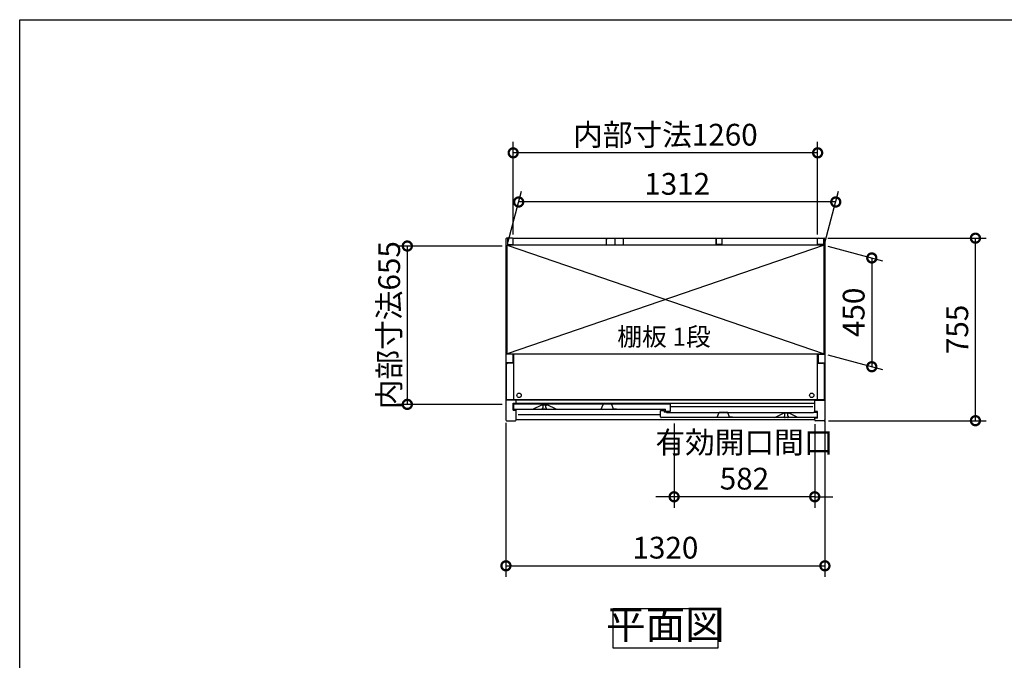
# Model space of a CAD drawing. Extents: x -1468 to 10598, y 6860 to 15353.
# Drawn here: x -1468 to 2607, y 12704 to 15353 of the extents above; entities that cross this region are included whole.
import ezdxf

# ---------------------------------------------------------------- set-up
doc = ezdxf.new("R2010")
doc.units = 0
doc.header["$LTSCALE"] = 20
doc.header["$PDMODE"] = 3
doc.header["$PDSIZE"] = 2
doc.linetypes.add('PHANTOM', pattern=[2.5, 1.25, -0.25, 0.25, -0.25, 0.25, -0.25])
doc.layers.get('0').update_dxf_attribs({"linetype": 'CONTINUOUS'})
doc.layers.get('DEFPOINTS').update_dxf_attribs({"linetype": 'CONTINUOUS'})
for name, color, linetype in [('仕様書枠', 230, 'CONTINUOUS'), ('寸法', 4, 'CONTINUOUS'), ('文字', 7, 'CONTINUOUS'), ('細線', 5, 'CONTINUOUS'), ('部品1', 7, 'CONTINUOUS')]:
    doc.layers.add(name, color=color, linetype=linetype)
doc.styles.add('STYLE1', font='isocp.shx', dxfattribs={"bigfont": 'bigfont.shx'})
doc.styles.add('STYLE2', font='MS PGothic.ttf')
doc.dimstyles.new('INABA_S30G', dxfattribs={"dimscale": 30, "dimtxt": 3, "dimasz": 2.5, "dimexe": 1.5, "dimexo": 0.5, "dimgap": 1, "dimtad": 3, "dimdec": 1, "dimdsep": 46, "dimtxsty": 'STYLE1', "dimblk1": 'DOTSMALL', "dimblk2": 'DOTSMALL', "dimsah": 1, "dimcen": 0, "dimclrt": 7, "dimadec": 0, "dimazin": 0, "dimtfac": 1, "dimtdec": 4, "dimtix": 1, "dimtmove": 0, "dimatfit": 3, "dimldrblk": 'DOTSMALL', "dimfxl": 1, "dimtolj": 1, "dimtzin": 0, "dimarcsym": 0})

# ---------------------------------------------------------------- blocks, each defined once
blk = doc.blocks.new('_DOTSMALL')
at = {"color": 0, "linetype": 'ByBlock', "ltscale": 50, "const_width": 0.5}
blk.add_lwpolyline([(-0.0625, 0, 1), (0.0625, 0, 1)], format="xyb", close=True, dxfattribs=at)
blk = doc.blocks.new('*D76')
at = {"layer": 'DEFPOINTS', "color": 0, "ltscale": 50}
for p in [(1861.5, 14449.7), (2487.3, 14449.7), (1864.4, 13694.7)]:
    blk.add_point(p, dxfattribs=at)
at = {"layer": '寸法', "color": 0, "lineweight": -2, "ltscale": 50}
for p, q in [((1876.5, 14449.7), (2532.3, 14449.7)), ((2487.3, 13694.7), (2487.3, 14449.7)), ((1879.4, 13694.7), (2532.3, 13694.7))]:
    blk.add_line(p, q, dxfattribs=at)
at = {"layer": '寸法', "color": 0, "lineweight": -2, "ltscale": 50, "xscale": 75, "yscale": 75, "zscale": 75}
for p, rotation in [((2487.3, 14449.7), 90), ((2487.3, 13694.7), 270)]:
    blk.add_blockref('_DOTSMALL', p, dxfattribs=dict(at, rotation=rotation))
at = {"layer": '寸法', "color": 7, "ltscale": 50, "insert": (2412.3, 14072.2), "char_height": 90, "attachment_point": 5, "rotation": 90, "style": 'STYLE1'}
blk.add_mtext('\\A1;755', dxfattribs=at)
blk = doc.blocks.new('*D77')
at = {"layer": 'DEFPOINTS', "color": 0, "ltscale": 50}
for p in [(1861.4, 14420.7), (1861.4, 13970.7), (2058.4, 13917.9)]:
    blk.add_point(p, dxfattribs=at)
at = {"layer": '寸法', "color": 0, "lineweight": -2, "ltscale": 50}
for p, q in [((1876.4, 14416.7), (2103.4, 14355.9)), ((2058.4, 14367.9), (2058.4, 13917.9)), ((1876.4, 13966.7), (2103.4, 13905.9))]:
    blk.add_line(p, q, dxfattribs=at)
at = {"layer": '寸法', "color": 0, "lineweight": -2, "ltscale": 50, "xscale": 75, "yscale": 75, "zscale": 75}
for p, rotation in [((2058.4, 14367.9), 90), ((2058.4, 13917.9), 270)]:
    blk.add_blockref('_DOTSMALL', p, dxfattribs=dict(at, rotation=rotation))
at = {"layer": '寸法', "color": 7, "ltscale": 50, "insert": (1983.4, 14142.9), "char_height": 90, "attachment_point": 5, "rotation": 90, "style": 'STYLE1'}
blk.add_mtext('\\A1;450', dxfattribs=at)
blk = doc.blocks.new('*D78')
at = {"layer": 'DEFPOINTS', "color": 0, "ltscale": 50}
for p in [(544.4, 13700.3), (1864.4, 13710.5), (1864.4, 13094.4)]:
    blk.add_point(p, dxfattribs=at)
at = {"layer": '寸法', "color": 0, "lineweight": -2, "ltscale": 50}
for p, q in [((1864.4, 13695.5), (1864.4, 13049.4)), ((544.4, 13685.3), (544.4, 13049.4)), ((544.4, 13094.4), (1864.4, 13094.4))]:
    blk.add_line(p, q, dxfattribs=at)
at = {"layer": '寸法', "color": 0, "lineweight": -2, "ltscale": 50, "xscale": 75, "yscale": 75, "zscale": 75, "rotation": 180}
blk.add_blockref('_DOTSMALL', (544.4, 13094.4), dxfattribs=at)
at = {"layer": '寸法', "color": 0, "lineweight": -2, "ltscale": 50, "xscale": 75, "yscale": 75, "zscale": 75}
blk.add_blockref('_DOTSMALL', (1864.4, 13094.4), dxfattribs=at)
at = {"layer": '寸法', "color": 7, "ltscale": 50, "insert": (1204.4, 13169.4), "char_height": 90, "attachment_point": 5, "style": 'STYLE1'}
blk.add_mtext('\\A1;1320', dxfattribs=at)
blk = doc.blocks.new('*D79')
at = {"layer": 'DEFPOINTS', "color": 0, "ltscale": 50}
for p in [(1240.4, 13697.7), (1822.4, 13694.7), (1240.4, 13379.9)]:
    blk.add_point(p, dxfattribs=at)
at = {"layer": '寸法', "color": 0, "lineweight": -2, "ltscale": 50}
for p, q in [((1240.4, 13682.7), (1240.4, 13334.9)), ((1822.4, 13679.7), (1822.4, 13334.9)), ((1240.4, 13379.9), (1165.4, 13379.9)), ((1822.4, 13379.9), (1240.4, 13379.9)), ((1822.4, 13379.9), (1897.4, 13379.9))]:
    blk.add_line(p, q, dxfattribs=at)
at = {"layer": '寸法', "color": 0, "lineweight": -2, "ltscale": 50, "xscale": 75, "yscale": 75, "zscale": 75}
blk.add_blockref('_DOTSMALL', (1240.4, 13379.9), dxfattribs=at)
at = {"layer": '寸法', "color": 0, "lineweight": -2, "ltscale": 50, "xscale": 75, "yscale": 75, "zscale": 75, "rotation": 180}
blk.add_blockref('_DOTSMALL', (1822.4, 13379.9), dxfattribs=at)
at = {"layer": '寸法', "color": 7, "ltscale": 50, "insert": (1531.4, 13529.9), "char_height": 90, "attachment_point": 5, "style": 'STYLE1'}
blk.add_mtext('\\A1;有効開口間口\\P582', dxfattribs=at)
blk = doc.blocks.new('*D80')
at = {"layer": 'DEFPOINTS', "color": 0, "ltscale": 50}
for p in [(597.1, 14599.4), (549.4, 14421.2), (1861.4, 14420.7)]:
    blk.add_point(p, dxfattribs=at)
at = {"layer": '寸法', "color": 0, "lineweight": -2, "ltscale": 50}
for p, q in [((553.4, 14436.2), (609.2, 14644.4)), ((1865.4, 14435.7), (1921.3, 14644.4)), ((1909.3, 14599.4), (597.1, 14599.4))]:
    blk.add_line(p, q, dxfattribs=at)
at = {"layer": '寸法', "color": 0, "lineweight": -2, "ltscale": 50, "xscale": 75, "yscale": 75, "zscale": 75, "rotation": 180}
blk.add_blockref('_DOTSMALL', (597.1, 14599.4), dxfattribs=at)
at = {"layer": '寸法', "color": 0, "lineweight": -2, "ltscale": 50, "xscale": 75, "yscale": 75, "zscale": 75}
blk.add_blockref('_DOTSMALL', (1909.3, 14599.4), dxfattribs=at)
at = {"layer": '寸法', "color": 7, "ltscale": 50, "insert": (1253.2, 14674.4), "char_height": 90, "attachment_point": 5, "style": 'STYLE1'}
blk.add_mtext('\\A1;1312', dxfattribs=at)
blk = doc.blocks.new('*D81')
at = {"layer": 'DEFPOINTS', "color": 0, "ltscale": 50}
for p in [(574.4, 14802.7), (574.4, 14449.7), (1834.4, 14449.7)]:
    blk.add_point(p, dxfattribs=at)
at = {"layer": '寸法', "color": 0, "lineweight": -2, "ltscale": 50}
for p, q in [((574.4, 14464.7), (574.4, 14847.7)), ((1834.4, 14464.7), (1834.4, 14847.7)), ((1834.4, 14802.7), (574.4, 14802.7))]:
    blk.add_line(p, q, dxfattribs=at)
at = {"layer": '寸法', "color": 0, "lineweight": -2, "ltscale": 50, "xscale": 75, "yscale": 75, "zscale": 75, "rotation": 180}
blk.add_blockref('_DOTSMALL', (574.4, 14802.7), dxfattribs=at)
at = {"layer": '寸法', "color": 0, "lineweight": -2, "ltscale": 50, "xscale": 75, "yscale": 75, "zscale": 75}
blk.add_blockref('_DOTSMALL', (1834.4, 14802.7), dxfattribs=at)
at = {"layer": '寸法', "color": 7, "ltscale": 50, "insert": (1204.4, 14877.7), "char_height": 90, "attachment_point": 5, "style": 'STYLE1'}
blk.add_mtext('\\A1;内部寸法1260', dxfattribs=at)
blk = doc.blocks.new('*D103')
at = {"layer": 'DEFPOINTS', "color": 0, "ltscale": 50}
for p in [(544.4, 14417.2), (136.3, 13762.2), (544.4, 13762.2)]:
    blk.add_point(p, dxfattribs=at)
at = {"layer": '寸法', "color": 0, "lineweight": -2, "ltscale": 50}
for p, q in [((529.4, 14417.2), (91.3, 14417.2)), ((136.3, 14417.2), (136.3, 13762.2)), ((529.4, 13762.2), (91.3, 13762.2))]:
    blk.add_line(p, q, dxfattribs=at)
at = {"layer": '寸法', "color": 0, "lineweight": -2, "ltscale": 50, "xscale": 75, "yscale": 75, "zscale": 75}
for p, rotation in [((136.3, 14417.2), 90), ((136.3, 13762.2), 270)]:
    blk.add_blockref('_DOTSMALL', p, dxfattribs=dict(at, rotation=rotation))
at = {"layer": '寸法', "color": 7, "ltscale": 50, "insert": (61.3, 14089.7), "char_height": 90, "attachment_point": 5, "rotation": 90, "style": 'STYLE1'}
blk.add_mtext('\\A1;内部寸法655', dxfattribs=at)

msp = doc.modelspace()

# ---------------------------------------------------------------- linework, layer by layer
at = {"layer": '仕様書枠', "ltscale": 50}
for p, q in [((-1467.75, 7024.27), (-1467.75, 15353.47)), ((-1467.75, 15353.47), (10597.65, 15353.47))]:
    msp.add_line(p, q, dxfattribs=at)
at = {"layer": '細線', "ltscale": 50}
for p, q in [((549.39, 14420.71), (1861.39, 13970.71)), ((1861.39, 14420.71), (549.39, 13970.71)), ((1813.89, 13752.71), (1224.89, 13752.71)), ((1183.89, 13718.71), (594.89, 13718.71))]:
    msp.add_line(p, q, dxfattribs=at)
for centre in [(598.89, 13799.71), (1809.89, 13799.71)]:
    msp.add_circle(centre, 9.25, dxfattribs=at)
at = {"layer": '部品1', "ltscale": 50}
for p, q in [((544.39, 14446.71), (544.39, 13697.71)), ((571.39, 14449.71), (547.39, 14449.71)), ((550.39, 14447.71), (550.39, 14423.71)), ((574.39, 14449.71), (1834.39, 14449.71)), ((574.39, 14423.71), (574.39, 14449.71)), ((958.89, 14447.71), (958.89, 14422.71)), ((958.89, 14447.71), (964.89, 14447.71)), ((994.39, 14449.71), (994.39, 14425.21)), ((994.39, 14449.71), (994.39, 14425.21)), ((1029.89, 14447.71), (1023.89, 14447.71)), ((1029.89, 14447.71), (1029.89, 14422.71)), ((1414.39, 14449.71), (1414.39, 14425.21)), ((1414.39, 14423.71), (1414.39, 14449.71)), ((1438.39, 14447.71), (1438.39, 14423.71)), ((1834.39, 14423.71), (1834.39, 14449.71)), ((1834.39, 14426.21), (1834.39, 14446.71)), ((1837.39, 14449.71), (1861.39, 14449.71)), ((1858.39, 14447.71), (1858.39, 14423.71)), ((1864.39, 14446.71), (1864.39, 13697.71)), ((1861.39, 14421.21), (549.39, 14421.21)), ((549.39, 13970.71), (549.39, 14421.21)), ((1861.39, 14420.71), (549.39, 14420.71)), ((550.39, 14423.71), (574.39, 14423.71)), ((958.89, 14422.71), (1029.89, 14422.71)), ((1438.39, 14423.71), (1414.39, 14423.71)), ((1858.39, 14423.71), (1834.39, 14423.71)), ((1861.39, 13970.71), (1861.39, 14421.21)), ((572.34, 13969.71), (544.39, 13969.71)), ((549.39, 13970.71), (1861.39, 13970.71)), ((572.34, 13969.71), (572.34, 13934.71)), ((575.89, 13970.71), (575.89, 13781.21)), ((1832.89, 13970.71), (1832.89, 13781.21)), ((1836.44, 13969.71), (1836.44, 13934.71)), ((1836.44, 13969.71), (1864.39, 13969.71)), ((572.34, 13934.71), (544.39, 13934.71)), ((547.39, 13781.21), (547.39, 13928.21)), ((575.89, 13933.21), (552.39, 13933.21)), ((1832.89, 13933.21), (1856.39, 13933.21)), ((1836.44, 13934.71), (1864.39, 13934.71)), ((1861.39, 13928.21), (1861.39, 13781.21)), ((586.39, 13779.71), (544.39, 13779.71)), ((1861.39, 13781.21), (547.39, 13781.21)), ((1822.39, 13779.71), (586.39, 13779.71)), ((586.39, 13766.21), (586.39, 13779.71)), ((1822.39, 13732.71), (1822.39, 13779.71)), ((1822.39, 13779.71), (1864.39, 13779.71)), ((574.39, 13766.71), (586.39, 13766.71)), ((574.39, 13738.71), (574.39, 13766.71)), ((574.39, 13738.71), (586.39, 13738.71)), ((1822.39, 13766.21), (586.39, 13766.21)), ((586.39, 13697.71), (586.39, 13738.71)), ((1834.39, 13732.71), (1822.39, 13732.71)), ((1834.39, 13704.71), (1834.39, 13732.71)), ((547.39, 13694.71), (583.39, 13694.71)), ((1822.39, 13697.71), (586.39, 13697.71)), ((1834.39, 13704.71), (1822.39, 13704.71)), ((1822.39, 13697.71), (1822.39, 13704.71)), ((1861.39, 13694.71), (1825.39, 13694.71))]:
    msp.add_line(p, q, dxfattribs=at)
at = {"layer": '部品1'}
for p, q in [((575.89, 13763.11), (575.89, 13744.71)), ((591.29, 13763.71), (576.49, 13763.71)), ((578.89, 13741.71), (1204.89, 13741.71)), ((591.89, 13762.71), (591.89, 13763.11)), ((1208.89, 13762.71), (591.89, 13762.71)), ((656.02, 13741.77), (692.39, 13759.71)), ((692.39, 13759.71), (715.39, 13759.71)), ((751.77, 13741.77), (715.39, 13759.71)), ((1183.89, 13710.71), (1183.89, 13736.11)), ((1184.49, 13736.71), (1198.29, 13736.71)), ((1198.89, 13736.11), (1198.89, 13729.71)), ((1204.89, 13734.31), (1204.89, 13741.71)), ((1205.49, 13733.71), (1224.29, 13733.71)), ((1208.89, 13763.11), (1208.89, 13762.71)), ((1224.29, 13763.71), (1209.49, 13763.71)), ((1224.89, 13734.31), (1224.89, 13763.11)), ((1829.89, 13707.71), (1186.89, 13707.71)), ((1208.29, 13729.71), (1198.89, 13729.71)), ((1208.89, 13729.11), (1208.89, 13728.71)), ((1208.89, 13728.71), (1816.89, 13728.71)), ((1656.89, 13707.71), (1693.39, 13725.71)), ((1716.39, 13725.71), (1693.39, 13725.71)), ((1752.89, 13707.71), (1716.39, 13725.71)), ((1816.89, 13728.71), (1816.89, 13729.11)), ((1817.49, 13729.71), (1832.29, 13729.71)), ((1832.89, 13729.11), (1832.89, 13710.71))]:
    msp.add_line(p, q, dxfattribs=at)
at = {"layer": '部品1', "ltscale": 1.4}
for p, q in [((695.89, 13759.71), (695.89, 13758.99)), ((695.89, 13744.71), (695.89, 13746.43)), ((697.89, 13748.71), (697.89, 13756.71)), ((708.89, 13741.71), (698.89, 13741.71)), ((709.89, 13748.71), (709.89, 13756.71)), ((711.89, 13759.71), (711.89, 13758.99)), ((711.89, 13744.71), (711.89, 13746.43))]:
    msp.add_line(p, q, dxfattribs=at)
at = {"layer": '部品1', "ltscale": 5}
for p, q in [((926.59, 13743.01), (938.59, 13743.01)), ((938.59, 13743.01), (946.76, 13762.2)), ((981.56, 13762.51), (947.22, 13762.51)), ((980.39, 13762.71), (948.39, 13762.71)), ((990.19, 13743.01), (982.02, 13762.2)), ((1002.19, 13743.01), (990.19, 13743.01)), ((1406.59, 13709.01), (1418.59, 13709.01)), ((1418.59, 13709.01), (1426.76, 13728.2)), ((1461.56, 13728.51), (1427.22, 13728.51)), ((1460.39, 13728.71), (1428.39, 13728.71)), ((1470.19, 13709.01), (1462.02, 13728.2)), ((1482.19, 13709.01), (1470.19, 13709.01))]:
    msp.add_line(p, q, dxfattribs=at)
at = {"layer": '部品1', "ltscale": 4}
msp.add_line((1205.49, 13733.71), (1224.29, 13733.71), dxfattribs=at)
at = {"layer": '部品1', "linetype": 'PHANTOM', "ltscale": 1.4}
for p, q in [((1696.89, 13725.71), (1696.89, 13724.99)), ((1696.89, 13710.71), (1696.89, 13712.43)), ((1698.89, 13714.71), (1698.89, 13722.71)), ((1709.89, 13707.71), (1699.89, 13707.71)), ((1710.89, 13714.71), (1710.89, 13722.71)), ((1712.89, 13725.71), (1712.89, 13724.99)), ((1712.89, 13710.71), (1712.89, 13712.43))]:
    msp.add_line(p, q, dxfattribs=at)
at = {"layer": '部品1', "ltscale": 50}
msp.add_lwpolyline([(987.92, 12918.44), (1420.86, 12918.44), (1420.86, 12754.07), (987.92, 12754.07)], close=True, dxfattribs=at)
for centre, radius, start, end in [((547.39, 14446.71), 3, 90, 180), ((571.39, 14446.71), 3, 0, 90), ((1837.39, 14446.71), 3, 90, 180), ((1861.39, 14446.71), 3, 0, 90), ((552.39, 13928.21), 5, 90, 180), ((1856.39, 13928.21), 5, 0, 90), ((547.39, 13697.71), 3, 180, 270), ((583.39, 13697.71), 3, 270, 0), ((1825.39, 13697.71), 3, 180, 270), ((1861.39, 13697.71), 3, 270, 0)]:
    msp.add_arc(centre, radius, start, end, dxfattribs=at)
at = {"layer": '部品1'}
for centre, radius, start, end in [((576.49, 13763.11), 0.6, 90, 180), ((578.89, 13744.71), 3, 180, 270), ((591.29, 13763.11), 0.6, 0, 90), ((655.75, 13742.31), 0.6, 270, 296.25024), ((752.03, 13742.31), 0.6, 243.74976, 270), ((1184.49, 13736.11), 0.6, 90, 180), ((1198.29, 13736.11), 0.6, 0, 90), ((1205.49, 13734.31), 0.6, 180, 270), ((1209.49, 13763.11), 0.6, 90, 180), ((1224.29, 13763.11), 0.6, 0, 90), ((1224.29, 13734.31), 0.6, 270, 0), ((1186.89, 13710.71), 3, 180, 270), ((1208.29, 13729.11), 0.6, 0, 90), ((1656.75, 13708.31), 0.6, 270, 296.25024), ((1753.03, 13708.31), 0.6, 243.74976, 270), ((1817.49, 13729.11), 0.6, 90, 180), ((1829.89, 13710.71), 3, 270, 0), ((1832.29, 13729.11), 0.6, 0, 90)]:
    msp.add_arc(centre, radius, start, end, dxfattribs=at)
at = {"layer": '部品1', "ltscale": 1.4}
for centre, radius, start, end in [((696.19, 13758.99), 0.3, 180, 262.50528), ((696.19, 13746.43), 0.3, 97.49472, 180), ((698.89, 13744.71), 3, 180, 270), ((695.89, 13756.71), 2, 0, 82.50528), ((695.89, 13748.71), 2, 277.49472, 0), ((708.89, 13744.71), 3, 270, 0), ((711.89, 13756.71), 2, 97.49472, 180), ((711.89, 13748.71), 2, 180, 262.50528), ((711.59, 13758.99), 0.3, 277.49472, 0), ((711.59, 13746.43), 0.3, 0, 82.50528)]:
    msp.add_arc(centre, radius, start, end, dxfattribs=at)
at = {"layer": '部品1', "ltscale": 5}
for centre, start, end in [((947.22, 13762.01), 90, 156.94341), ((981.56, 13762.01), 23.05659, 90), ((1427.22, 13728.01), 90, 156.94341), ((1461.56, 13728.01), 23.05659, 90)]:
    msp.add_arc(centre, 0.5, start, end, dxfattribs=at)
at = {"layer": '部品1', "linetype": 'PHANTOM', "ltscale": 1.4}
for centre, radius, start, end in [((1697.19, 13724.99), 0.3, 180, 262.50528), ((1697.19, 13712.43), 0.3, 97.49472, 180), ((1699.89, 13710.71), 3, 180, 270), ((1696.89, 13722.71), 2, 0, 82.50528), ((1696.89, 13714.71), 2, 277.49472, 0), ((1709.89, 13710.71), 3, 270, 0), ((1712.89, 13722.71), 2, 97.49472, 180), ((1712.89, 13714.71), 2, 180, 262.50528), ((1712.59, 13724.99), 0.3, 277.49472, 0), ((1712.59, 13712.43), 0.3, 0, 82.50528)]:
    msp.add_arc(centre, radius, start, end, dxfattribs=at)

# ---------------------------------------------------------------- texts
at = {"layer": '文字', "color": 7, "ltscale": 50, "style": 'STYLE2'}
msp.add_text('棚板 1段', height=75, dxfattribs=at).set_placement((1005.48, 14004.8))
at = {"layer": '部品1', "color": 7, "ltscale": 50, "insert": (1204.39, 12836.26), "char_height": 120, "attachment_point": 5, "style": 'STYLE1'}
msp.add_mtext('平面図', dxfattribs=at)

# ---------------------------------------------------------------- dimensions: what is measured, and where the dimension line sits
at = {"layer": '寸法', "ltscale": 50}
for base, p1, p2, text, picture, middle in [((574.39, 14802.74), (1834.39, 14449.67), (574.39, 14449.71), '内部寸法<>', '*D81', (1204.39, 14877.75)), ((1240.39, 13379.89), (1822.39, 13694.71), (1240.39, 13697.71), '有効開口間口\\P<>', '*D79', (1531.39, 13529.9))]:
    dim = msp.add_linear_dim(base=base, p1=p1, p2=p2, text=text, dimstyle='INABA_S30G', dxfattribs=at)
    dim.commit()
    dim.dimension.update_dxf_attribs({"geometry": picture, "text_midpoint": middle})
for base, p1, p2, picture, middle in [((597.14, 14599.43), (1861.39, 14420.71), (549.39, 14421.21), '*D80', (1253.21, 14674.44)), ((1864.39, 13094.37), (544.39, 13700.32), (1864.39, 13710.46), '*D78', (1204.39, 13169.38))]:
    dim = msp.add_linear_dim(base=base, p1=p1, p2=p2, dimstyle='INABA_S30G', dxfattribs=at)
    dim.commit()
    dim.dimension.update_dxf_attribs({"geometry": picture, "text_midpoint": middle})
for base, p1, p2, picture, middle in [((2487.31, 14449.71), (1864.39, 13694.71), (1861.51, 14449.71), '*D76', (2412.31, 14072.21)), ((2058.42, 13917.92), (1861.39, 14420.71), (1861.39, 13970.71), '*D77', (1983.42, 14142.92))]:
    dim = msp.add_linear_dim(base=base, p1=p1, p2=p2, angle=90, dimstyle='INABA_S30G', dxfattribs=at)
    dim.commit()
    dim.dimension.update_dxf_attribs({"geometry": picture, "text_midpoint": middle})
dim = msp.add_linear_dim(base=(136.28, 13762.21), p1=(544.39, 14417.21), p2=(544.39, 13762.21), angle=90, text='内部寸法<>', dimstyle='INABA_S30G', dxfattribs=at)
dim.commit()
dim.dimension.update_dxf_attribs({"geometry": '*D103', "text_midpoint": (136.28, 14089.71), "dimtype": 160})

doc.saveas('drawing.dxf')
